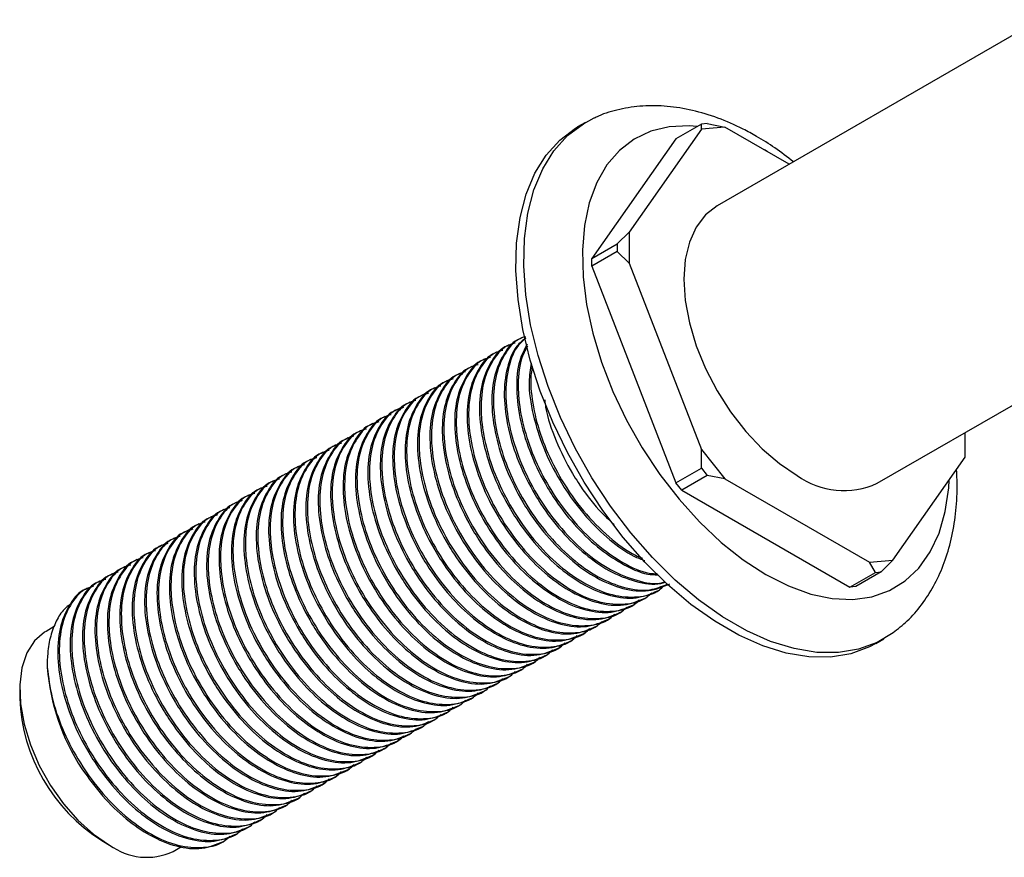
# Model space of a CAD drawing. Units: millimetres. Extents: x 3 to 2496, y 5 to 2495.
# Drawn here: x 469 to 558, y 289 to 365 of the extents above; entities that cross this region are included whole.
import ezdxf

# ---------------------------------------------------------------- set-up
doc = ezdxf.new("R2010")
doc.units = ezdxf.units.MM

msp = doc.modelspace()

# ---------------------------------------------------------------- linework, layer by layer
at = {"color": 7, "linetype": 'Continuous', "lineweight": 25}
for p, q in [((651.119, 416.893), (531.666, 347.935)), ((546.165, 322.819), (665.617, 391.778)), ((519.759, 355.495), (519.052, 355.086)), ((530.247, 354.889), (523.701, 345.574)), ((530.247, 355.338), (527.949, 354.011)), ((530.777, 355.385), (530.247, 355.338)), ((530.247, 354.889), (530.247, 355.338)), ((532.368, 355.079), (530.247, 354.889)), ((530.777, 355.385), (532.368, 355.079)), ((538.205, 351.71), (532.368, 355.079)), ((527.949, 354.011), (520.342, 343.187)), ((536.21, 352.861), (535.963, 353.004)), ((522.64, 344.514), (523.701, 345.574)), ((523.701, 345.574), (523.701, 342.746)), ((520.342, 343.187), (522.64, 344.514)), ((522.64, 344.514), (522.64, 343.807)), ((522.64, 343.807), (520.342, 342.48)), ((520.342, 342.48), (520.342, 343.187)), ((523.701, 342.746), (522.64, 343.807)), ((520.342, 342.48), (527.949, 322.873)), ((523.701, 342.746), (530.247, 325.873)), ((513.987, 335.997), (513.847, 335.916)), ((512.865, 335.349), (512.724, 335.268)), ((511.742, 334.701), (511.602, 334.62)), ((509.497, 333.405), (509.357, 333.324)), ((510.62, 334.053), (510.479, 333.972)), ((508.375, 332.757), (508.234, 332.676)), ((507.252, 332.109), (507.112, 332.028)), ((505.007, 330.813), (504.867, 330.732)), ((506.129, 331.461), (505.989, 331.38)), ((503.884, 330.165), (503.744, 330.084)), ((501.639, 328.869), (501.499, 328.788)), ((502.762, 329.517), (502.622, 329.436)), ((500.517, 328.221), (500.376, 328.14)), ((499.394, 327.573), (499.254, 327.492)), ((554.13, 325.18), (554.13, 327.417)), ((497.149, 326.277), (497.009, 326.196)), ((498.272, 326.925), (498.131, 326.844)), ((496.027, 325.629), (495.886, 325.548)), ((530.247, 324.2), (530.247, 325.873)), ((530.247, 325.873), (532.368, 323.234)), ((494.904, 324.981), (494.764, 324.9)), ((547.583, 315.865), (554.13, 325.18)), ((492.659, 323.685), (492.519, 323.604)), ((493.782, 324.333), (493.641, 324.252)), ((527.949, 322.873), (530.247, 324.2)), ((530.777, 323.54), (528.479, 322.213)), ((530.247, 324.2), (530.777, 323.54)), ((532.368, 323.234), (530.777, 323.54)), ((491.537, 323.037), (491.396, 322.956)), ((528.479, 322.213), (527.949, 322.873)), ((532.368, 323.234), (545.462, 315.675)), ((489.291, 321.741), (489.151, 321.66)), ((490.414, 322.389), (490.274, 322.308)), ((528.479, 322.213), (543.694, 313.43)), ((488.169, 321.093), (488.029, 321.012)), ((487.046, 320.445), (486.906, 320.364)), ((484.801, 319.148), (484.661, 319.067)), ((485.924, 319.797), (485.784, 319.716)), ((483.679, 318.5), (483.538, 318.419)), ((482.556, 317.852), (482.416, 317.771)), ((480.311, 316.556), (480.171, 316.475)), ((481.434, 317.204), (481.293, 317.123)), ((479.189, 315.908), (479.048, 315.827)), ((545.462, 315.675), (547.583, 315.865)), ((545.992, 314.757), (545.462, 315.675)), ((547.583, 315.865), (546.522, 314.804)), ((476.944, 314.612), (476.803, 314.531)), ((478.066, 315.26), (477.926, 315.179)), ((543.694, 313.43), (545.992, 314.757)), ((546.522, 314.804), (544.224, 313.477)), ((545.992, 314.757), (546.522, 314.804)), ((475.821, 313.964), (475.681, 313.883)), ((474.699, 313.316), (474.558, 313.235)), ((526.285, 313.075), (526.425, 313.156)), ((544.224, 313.477), (543.694, 313.43)), ((525.162, 312.427), (525.302, 312.508)), ((522.917, 311.131), (523.057, 311.212)), ((524.039, 311.779), (524.18, 311.86)), ((521.794, 310.483), (521.935, 310.564)), ((471.686, 309.845), (470.94, 309.415)), ((519.549, 309.187), (519.69, 309.268)), ((520.672, 309.835), (520.812, 309.916)), ((518.427, 308.539), (518.567, 308.62)), ((546.05, 308.32), (546.757, 308.728)), ((517.304, 307.891), (517.445, 307.972)), ((515.059, 306.595), (515.2, 306.676)), ((516.182, 307.243), (516.322, 307.324)), ((513.937, 305.947), (514.077, 306.028)), ((512.814, 305.299), (512.954, 305.38)), ((468.558, 304.149), (468.558, 303.333)), ((510.569, 304.002), (510.709, 304.084)), ((511.692, 304.651), (511.832, 304.732)), ((509.447, 303.354), (509.587, 303.435)), ((507.201, 302.058), (507.342, 302.139)), ((508.324, 302.706), (508.464, 302.787)), ((506.079, 301.41), (506.219, 301.491)), ((504.956, 300.762), (505.097, 300.843)), ((502.711, 299.466), (502.852, 299.547)), ((503.834, 300.114), (503.974, 300.195)), ((501.589, 298.818), (501.729, 298.899)), ((500.466, 298.17), (500.607, 298.251)), ((498.221, 296.874), (498.362, 296.955)), ((499.344, 297.522), (499.484, 297.603)), ((497.099, 296.226), (497.239, 296.307)), ((494.854, 294.93), (494.994, 295.011)), ((495.976, 295.578), (496.116, 295.659)), ((493.731, 294.282), (493.871, 294.363)), ((492.609, 293.634), (492.749, 293.715)), ((490.364, 292.338), (490.504, 292.419)), ((491.486, 292.986), (491.626, 293.067)), ((489.241, 291.69), (489.381, 291.771)), ((488.118, 291.042), (488.259, 291.123)), ((475.981, 290.474), (476.688, 290.066)), ((482.439, 289.495), (483.208, 289.939)), ((486.996, 290.394), (487.136, 290.475))]:
    msp.add_line(p, q, dxfattribs=at)
at = {"color": 7, "linetype": 'Continuous', "lineweight": 25, "flags": 128}
for points in [[(547.595, 309.276), (546.168, 308.416), (544.48, 307.797), (542.646, 307.495), (540.69, 307.513), (538.637, 307.853), (536.514, 308.508), (534.348, 309.472), (532.168, 310.73), (530.003, 312.267), (527.879, 314.063), (525.826, 316.094), (523.87, 318.334), (522.036, 320.754), (520.349, 323.321), (518.83, 326.003), (517.498, 328.765), (516.373, 331.571), (515.467, 334.383), (514.794, 337.166), (514.361, 339.883), (514.174, 342.499), (514.236, 344.979), (514.547, 347.292), (515.101, 349.406), (515.892, 351.295), (516.909, 352.934), (518.139, 354.302), (519.567, 355.38), (520.561, 355.906)], [(546.05, 308.32), (545.461, 308.008), (543.773, 307.389), (541.939, 307.087), (539.983, 307.105), (537.93, 307.444), (535.807, 308.1), (533.641, 309.063), (531.461, 310.322), (529.296, 311.859), (527.172, 313.655), (525.119, 315.686), (523.163, 317.926), (521.329, 320.345), (519.642, 322.913), (518.122, 325.595), (516.791, 328.357), (515.666, 331.163), (514.76, 333.975), (514.086, 336.758), (513.654, 339.475), (513.467, 342.091), (513.529, 344.571), (513.84, 346.883), (514.394, 348.998), (515.185, 350.887), (516.202, 352.526), (517.432, 353.894), (518.86, 354.972), (519.052, 355.086)], [(529.882, 355.127), (529.141, 355.186), (527.339, 355.109), (525.669, 354.708), (524.157, 353.989), (522.826, 352.963), (521.696, 351.646), (520.784, 350.058), (520.104, 348.222), (519.666, 346.167), (519.478, 343.923), (519.541, 341.526), (519.854, 339.01), (520.414, 336.414), (521.212, 333.778), (522.235, 331.142), (523.468, 328.544), (524.892, 326.026), (526.486, 323.625), (528.225, 321.377), (530.084, 319.317), (532.034, 317.475), (534.045, 315.88), (536.087, 314.555)], [(531.666, 347.935), (531.665, 347.934), (530.62, 347.125), (529.78, 346.026), (529.164, 344.665), (528.788, 343.075), (528.662, 341.296), (528.788, 339.371), (529.164, 337.348), (529.78, 335.276), (530.62, 333.206), (531.665, 331.19), (532.889, 329.277), (534.26, 327.515), (535.747, 325.946), (537.311, 324.609), (538.915, 323.537)], [(536.087, 314.555), (538.129, 313.522), (540.14, 312.795), (542.089, 312.386), (543.948, 312.3), (545.688, 312.54), (547.281, 313.101), (548.706, 313.975), (549.939, 315.148), (550.962, 316.604), (551.759, 318.319), (552.319, 320.268), (552.633, 322.422), (552.679, 323.115)], [(470.94, 309.415), (470.812, 309.337), (469.903, 308.546), (469.212, 307.462), (468.762, 306.121), (468.566, 304.566), (468.632, 302.846), (468.956, 301.018), (469.529, 299.139), (470.332, 297.271), (471.34, 295.472), (472.519, 293.802), (473.832, 292.313), (475.238, 291.054), (476.69, 290.065)]]:
    msp.add_lwpolyline(points, dxfattribs=at)
at = {"color": 7, "linetype": 'Continuous', "lineweight": 25}
for centre, radius, start, end in [((543.155, 329.39), 7.228, 234.08226, 294.60729), ((490.609, 307.716), 19.621, 184.52988, 213.21644), ((484.557, 303.997), 16.013, 182.3763, 237.6237), ((480.037, 294.556), 5.602, 233.3008, 295.38874)]:
    msp.add_arc(centre, radius, start, end, dxfattribs=at)
for points, knots in [([(535.231, 354.235), (534.829, 354.459), (533.677, 355.099), (531.744, 355.937), (529.447, 356.636), (527.172, 357.003), (524.96, 357.04), (522.874, 356.717), (521.397, 356.316), (520.677, 355.938), (520.554, 355.873)], [0, 0, 0, 0, 0.082612, 0.236342, 0.389935, 0.541517, 0.689474, 0.832797, 0.971572, 1, 1, 1, 1]), ([(538.585, 351.929), (538.029, 352.362), (536.932, 353.216), (535.793, 353.898), (535.231, 354.235)], [0, 0, 0, 0, 0.506657, 1, 1, 1, 1]), ([(514.337, 336.096), (514.208, 336.062), (513.463, 335.861), (512.504, 334.734), (511.592, 332.781), (511.396, 330.861), (511.483, 328.837), (511.82, 326.777), (512.775, 323.929), (514.224, 321.054), (516.162, 318.309), (518.469, 315.962), (520.908, 314.244), (523.334, 313.264), (525.515, 313.009), (526.659, 313.481), (527.163, 313.689)], [0, 0, 0, 0, 0.01707, 0.099002, 0.180934, 0.265759, 0.284629, 0.362964, 0.4385, 0.514592, 0.599417, 0.684241, 0.766173, 0.848105, 0.93293, 1, 1, 1, 1]), ([(514.358, 335.996), (514.074, 335.763), (513.301, 335.128), (512.595, 333.314), (512.302, 330.761), (512.681, 327.8), (513.651, 324.721), (514.791, 322.429), (516.106, 320.325), (517.568, 318.406), (519.684, 316.357), (521.969, 314.774), (524.304, 313.86), (526.063, 313.558), (526.847, 313.837), (526.979, 313.883)], [0, 0, 0, 0, 0.052909, 0.14408, 0.23847, 0.33286, 0.424031, 0.515203, 0.541582, 0.627478, 0.712859, 0.795356, 0.886527, 0.980917, 1, 1, 1, 1]), ([(514.367, 335.953), (514.131, 335.756), (513.408, 335.154), (512.738, 333.391), (512.518, 331.511), (512.606, 329.484), (512.942, 327.426), (513.898, 324.577), (515.346, 321.703), (517.285, 318.956), (519.591, 316.612), (522.035, 314.883), (524.442, 313.948), (526.142, 313.634), (526.875, 313.885), (526.952, 313.911)], [0, 0, 0, 0, 0.045029, 0.13774, 0.233724, 0.255076, 0.343717, 0.42919, 0.515293, 0.611276, 0.70726, 0.79997, 0.892681, 0.988664, 1, 1, 1, 1]), ([(512.728, 335.261), (512.717, 335.258), (512.098, 335.071), (511.25, 333.989), (510.327, 332.055), (510.063, 329.455), (510.434, 326.506), (511.406, 323.424), (512.546, 321.133), (513.861, 319.029), (515.323, 317.11), (517.44, 315.059), (519.72, 313.485), (522.074, 312.53), (524.396, 312.282), (525.656, 312.817), (526.281, 313.082)], [0, 0, 0, 0, 0.00147, 0.083343, 0.165216, 0.249979, 0.334743, 0.416616, 0.498489, 0.522178, 0.599313, 0.675987, 0.75007, 0.831943, 0.916706, 1, 1, 1, 1]), ([(513.401, 335.505), (513.208, 335.456), (512.394, 335.248), (511.378, 334.093), (510.471, 332.131), (510.274, 330.213), (510.36, 328.189), (510.697, 326.129), (511.653, 323.281), (513.101, 320.406), (515.039, 317.661), (517.348, 315.312), (519.782, 313.602), (522.226, 312.592), (524.504, 312.434), (526.11, 312.795), (526.739, 313.425), (526.875, 313.561)], [0, 0, 0, 0, 0.024283, 0.102357, 0.18043, 0.26126, 0.279242, 0.353888, 0.425867, 0.498375, 0.579205, 0.660035, 0.738108, 0.816181, 0.897011, 0.977841, 1, 1, 1, 1]), ([(513.85, 335.909), (513.839, 335.906), (513.221, 335.719), (512.372, 334.637), (511.45, 332.703), (511.185, 330.103), (511.557, 327.154), (512.529, 324.072), (513.668, 321.781), (514.984, 319.677), (516.446, 317.758), (518.562, 315.707), (520.843, 314.133), (523.196, 313.178), (525.518, 312.93), (526.779, 313.465), (527.404, 313.73)], [0, 0, 0, 0, 0.00147, 0.083343, 0.165216, 0.249979, 0.334743, 0.416616, 0.498489, 0.522178, 0.599313, 0.675987, 0.75007, 0.831943, 0.916706, 1, 1, 1, 1]), ([(514.477, 335.431), (514.228, 334.953), (513.644, 333.832), (513.44, 331.391), (513.799, 328.452), (514.775, 325.368), (515.913, 323.077), (517.229, 320.973), (518.69, 319.057), (520.81, 316.995), (523.079, 315.46), (524.965, 314.584), (525.997, 314.539), (526.293, 314.527)], [0, 0, 0, 0, 0.082621, 0.193741, 0.304861, 0.412192, 0.519523, 0.550578, 0.651698, 0.752213, 0.849332, 0.956663, 1, 1, 1, 1]), ([(514.511, 335.269), (514.304, 334.867), (513.764, 333.819), (513.644, 332.155), (513.727, 330.135), (514.066, 328.073), (515.02, 325.225), (516.469, 322.35), (518.406, 319.608), (520.717, 317.247), (523.141, 315.579), (525.05, 314.681), (526.032, 314.633), (526.277, 314.621)], [0, 0, 0, 0, 0.070861, 0.1843434, 0.2095891, 0.3143897, 0.415446, 0.5172454, 0.6307279, 0.7442103, 0.8538229, 0.9634356, 1, 1, 1, 1]), ([(511.156, 334.209), (510.963, 334.16), (510.149, 333.952), (509.133, 332.797), (508.226, 330.835), (508.029, 328.917), (508.115, 326.893), (508.452, 324.833), (509.408, 321.985), (510.856, 319.11), (512.794, 316.365), (515.103, 314.016), (517.537, 312.306), (519.981, 311.296), (522.259, 311.138), (523.865, 311.499), (524.494, 312.129), (524.63, 312.265)], [0, 0, 0, 0, 0.024283, 0.102357, 0.18043, 0.26126, 0.279242, 0.353888, 0.425867, 0.498375, 0.579205, 0.660035, 0.738108, 0.816181, 0.897011, 0.977841, 1, 1, 1, 1]), ([(511.605, 334.613), (511.594, 334.61), (510.976, 334.423), (510.127, 333.341), (509.205, 331.407), (508.94, 328.807), (509.312, 325.858), (510.284, 322.776), (511.423, 320.485), (512.739, 318.381), (514.201, 316.462), (516.317, 314.411), (518.598, 312.837), (520.951, 311.882), (523.273, 311.634), (524.534, 312.169), (525.159, 312.434)], [0, 0, 0, 0, 0.00147, 0.083343, 0.165216, 0.249979, 0.334743, 0.416616, 0.498489, 0.522178, 0.599313, 0.675987, 0.75007, 0.831943, 0.916706, 1, 1, 1, 1]), ([(512.279, 334.857), (512.086, 334.808), (511.272, 334.6), (510.256, 333.445), (509.348, 331.483), (509.151, 329.565), (509.238, 327.541), (509.575, 325.481), (510.53, 322.633), (511.979, 319.758), (513.916, 317.013), (516.225, 314.664), (518.659, 312.954), (521.103, 311.944), (523.382, 311.786), (524.987, 312.147), (525.617, 312.777), (525.752, 312.913)], [0, 0, 0, 0, 0.024283, 0.102357, 0.18043, 0.26126, 0.279242, 0.353888, 0.425867, 0.498375, 0.579205, 0.660035, 0.738108, 0.816181, 0.897011, 0.977841, 1, 1, 1, 1]), ([(509.36, 333.317), (509.349, 333.314), (508.731, 333.127), (507.882, 332.045), (506.96, 330.111), (506.695, 327.511), (507.067, 324.562), (508.039, 321.48), (509.178, 319.189), (510.494, 317.085), (511.955, 315.166), (514.072, 313.115), (516.353, 311.541), (518.706, 310.586), (521.028, 310.338), (522.289, 310.873), (522.914, 311.138)], [0, 0, 0, 0, 0.00147, 0.083343, 0.165216, 0.249979, 0.334743, 0.416616, 0.498489, 0.522178, 0.599313, 0.675987, 0.75007, 0.831943, 0.916706, 1, 1, 1, 1]), ([(510.034, 333.561), (509.841, 333.512), (509.027, 333.304), (508.01, 332.149), (507.103, 330.187), (506.906, 328.269), (506.993, 326.245), (507.33, 324.185), (508.285, 321.337), (509.734, 318.462), (511.671, 315.717), (513.98, 313.368), (516.414, 311.658), (518.858, 310.648), (521.137, 310.49), (522.742, 310.851), (523.372, 311.481), (523.507, 311.617)], [0, 0, 0, 0, 0.024283, 0.102357, 0.18043, 0.26126, 0.279242, 0.353888, 0.425867, 0.498375, 0.579205, 0.660035, 0.738108, 0.816181, 0.897011, 0.977841, 1, 1, 1, 1]), ([(510.483, 333.965), (510.472, 333.962), (509.853, 333.775), (509.005, 332.693), (508.082, 330.759), (507.818, 328.159), (508.189, 325.21), (509.161, 322.128), (510.301, 319.837), (511.616, 317.733), (513.078, 315.814), (515.195, 313.763), (517.475, 312.189), (519.829, 311.234), (522.151, 310.986), (523.411, 311.521), (524.036, 311.786)], [0, 0, 0, 0, 0.00147, 0.083343, 0.165216, 0.249979, 0.334743, 0.416616, 0.498489, 0.522178, 0.599313, 0.675987, 0.75007, 0.831943, 0.916706, 1, 1, 1, 1]), ([(514.842, 333.694), (514.757, 333.141), (514.543, 331.753), (514.94, 329.086), (515.892, 326.02), (517.036, 323.725), (518.351, 321.622), (519.814, 319.695), (521.928, 317.676), (523.753, 316.329), (524.806, 315.94), (525.141, 315.816)], [0, 0, 0, 0, 0.094922, 0.238395, 0.376975, 0.515554, 0.555651, 0.686212, 0.815992, 0.941385, 1, 1, 1, 1]), ([(514.944, 333.411), (514.873, 332.978), (514.772, 332.361), (514.86, 330.774), (515.184, 328.724), (516.144, 325.872), (517.591, 323.001), (519.53, 320.243), (521.834, 317.941), (523.698, 316.511), (524.709, 316.125), (524.926, 316.043)], [0, 0, 0, 0, 0.077845, 0.111127, 0.249291, 0.382519, 0.516726, 0.666336, 0.815946, 0.960454, 1, 1, 1, 1]), ([(508.238, 332.669), (508.227, 332.666), (507.608, 332.479), (506.76, 331.397), (505.837, 329.463), (505.573, 326.863), (505.944, 323.914), (506.916, 320.832), (508.056, 318.541), (509.371, 316.437), (510.833, 314.518), (512.95, 312.467), (515.23, 310.893), (517.584, 309.938), (519.906, 309.69), (521.166, 310.225), (521.791, 310.49)], [0, 0, 0, 0, 0.00147, 0.083343, 0.165216, 0.249979, 0.334743, 0.416616, 0.498489, 0.522178, 0.599313, 0.675987, 0.75007, 0.831943, 0.916706, 1, 1, 1, 1]), ([(508.911, 332.913), (508.718, 332.864), (507.904, 332.656), (506.888, 331.501), (505.98, 329.539), (505.784, 327.621), (505.87, 325.597), (506.207, 323.537), (507.162, 320.689), (508.611, 317.814), (510.549, 315.069), (512.857, 312.72), (515.292, 311.01), (517.736, 310), (520.014, 309.842), (521.62, 310.203), (522.249, 310.833), (522.384, 310.969)], [0, 0, 0, 0, 0.024283, 0.102357, 0.18043, 0.26126, 0.279242, 0.353888, 0.425867, 0.498375, 0.579205, 0.660035, 0.738108, 0.816181, 0.897011, 0.977841, 1, 1, 1, 1]), ([(506.666, 331.617), (506.473, 331.568), (505.659, 331.36), (504.643, 330.205), (503.735, 328.243), (503.539, 326.325), (503.625, 324.301), (503.962, 322.241), (504.917, 319.393), (506.366, 316.518), (508.304, 313.773), (510.612, 311.424), (513.047, 309.714), (515.491, 308.704), (517.769, 308.546), (519.375, 308.907), (520.004, 309.537), (520.139, 309.673)], [0, 0, 0, 0, 0.024283, 0.102357, 0.18043, 0.26126, 0.279242, 0.353888, 0.425867, 0.498375, 0.579205, 0.660035, 0.738108, 0.816181, 0.897011, 0.977841, 1, 1, 1, 1]), ([(507.115, 332.021), (507.104, 332.018), (506.486, 331.831), (505.637, 330.749), (504.715, 328.815), (504.45, 326.215), (504.822, 323.266), (505.794, 320.184), (506.933, 317.893), (508.248, 315.789), (509.71, 313.87), (511.827, 311.819), (514.108, 310.245), (516.461, 309.29), (518.783, 309.042), (520.044, 309.577), (520.668, 309.842)], [0, 0, 0, 0, 0.00147, 0.083343, 0.165216, 0.249979, 0.334743, 0.416616, 0.498489, 0.522178, 0.599313, 0.675987, 0.75007, 0.831943, 0.916706, 1, 1, 1, 1]), ([(507.789, 332.265), (507.596, 332.216), (506.782, 332.008), (505.765, 330.853), (504.858, 328.891), (504.661, 326.973), (504.748, 324.949), (505.085, 322.889), (506.04, 320.041), (507.489, 317.166), (509.426, 314.421), (511.735, 312.072), (514.169, 310.362), (516.613, 309.352), (518.892, 309.194), (520.497, 309.555), (521.127, 310.185), (521.262, 310.321)], [0, 0, 0, 0, 0.024283, 0.102357, 0.18043, 0.26126, 0.279242, 0.353888, 0.425867, 0.498375, 0.579205, 0.660035, 0.738108, 0.816181, 0.897011, 0.977841, 1, 1, 1, 1]), ([(504.87, 330.725), (504.859, 330.722), (504.24, 330.535), (503.392, 329.453), (502.47, 327.519), (502.205, 324.919), (502.577, 321.97), (503.549, 318.888), (504.688, 316.597), (506.003, 314.493), (507.465, 312.574), (509.582, 310.523), (511.863, 308.949), (514.216, 307.994), (516.538, 307.746), (517.799, 308.281), (518.423, 308.546)], [0, 0, 0, 0, 0.00147, 0.083343, 0.165216, 0.249979, 0.334743, 0.416616, 0.498489, 0.522178, 0.599313, 0.675987, 0.75007, 0.831943, 0.916706, 1, 1, 1, 1]), ([(505.544, 330.969), (505.351, 330.92), (504.536, 330.712), (503.52, 329.557), (502.613, 327.595), (502.416, 325.677), (502.503, 323.653), (502.84, 321.593), (503.795, 318.745), (505.244, 315.87), (507.181, 313.125), (509.49, 310.776), (511.924, 309.066), (514.368, 308.056), (516.647, 307.898), (518.252, 308.259), (518.881, 308.889), (519.017, 309.025)], [0, 0, 0, 0, 0.024283, 0.102357, 0.18043, 0.26126, 0.279242, 0.353888, 0.425867, 0.498375, 0.579205, 0.660035, 0.738108, 0.816181, 0.897011, 0.977841, 1, 1, 1, 1]), ([(505.993, 331.373), (505.982, 331.37), (505.363, 331.183), (504.515, 330.101), (503.592, 328.167), (503.328, 325.567), (503.699, 322.618), (504.671, 319.536), (505.811, 317.245), (507.126, 315.141), (508.588, 313.222), (510.705, 311.171), (512.985, 309.597), (515.339, 308.642), (517.66, 308.394), (518.921, 308.929), (519.546, 309.194)], [0, 0, 0, 0, 0.00147, 0.083343, 0.165216, 0.249979, 0.334743, 0.416616, 0.498489, 0.522178, 0.599313, 0.675987, 0.75007, 0.831943, 0.916706, 1, 1, 1, 1]), ([(503.747, 330.077), (503.737, 330.074), (503.118, 329.887), (502.27, 328.805), (501.347, 326.871), (501.083, 324.271), (501.454, 321.322), (502.426, 318.24), (503.566, 315.949), (504.881, 313.845), (506.343, 311.926), (508.46, 309.875), (510.74, 308.301), (513.094, 307.346), (515.415, 307.098), (516.676, 307.633), (517.301, 307.898)], [0, 0, 0, 0, 0.00147, 0.083343, 0.165216, 0.249979, 0.334743, 0.416616, 0.498489, 0.522178, 0.599313, 0.675987, 0.75007, 0.831943, 0.916706, 1, 1, 1, 1]), ([(504.421, 330.321), (504.228, 330.272), (503.414, 330.064), (502.398, 328.909), (501.49, 326.947), (501.293, 325.029), (501.38, 323.005), (501.717, 320.945), (502.672, 318.097), (504.121, 315.222), (506.059, 312.477), (508.367, 310.128), (510.802, 308.418), (513.246, 307.408), (515.524, 307.25), (517.129, 307.611), (517.759, 308.241), (517.894, 308.377)], [0, 0, 0, 0, 0.024283, 0.102357, 0.18043, 0.26126, 0.279242, 0.353888, 0.425867, 0.498375, 0.579205, 0.660035, 0.738108, 0.816181, 0.897011, 0.977841, 1, 1, 1, 1]), ([(516.07, 330.366), (516.095, 330.14), (516.222, 328.969), (517.052, 326.653), (518.156, 324.372), (519.476, 322.272), (520.703, 320.599), (521.894, 319.505), (522.363, 319.075)], [0, 0, 0, 0, 0.058585, 0.30354, 0.548494, 0.619369, 0.85015, 1, 1, 1, 1]), ([(502.176, 329.025), (501.983, 328.976), (501.169, 328.768), (500.153, 327.613), (499.245, 325.651), (499.048, 323.733), (499.135, 321.709), (499.472, 319.649), (500.427, 316.8), (501.876, 313.926), (503.814, 311.181), (506.122, 308.832), (508.557, 307.122), (511, 306.112), (513.279, 305.954), (514.884, 306.315), (515.514, 306.945), (515.649, 307.081)], [0, 0, 0, 0, 0.024283, 0.102357, 0.18043, 0.26126, 0.279242, 0.353888, 0.425867, 0.498375, 0.579205, 0.660035, 0.738108, 0.816181, 0.897011, 0.977841, 1, 1, 1, 1]), ([(502.625, 329.429), (502.614, 329.426), (501.995, 329.239), (501.147, 328.157), (500.224, 326.223), (499.96, 323.623), (500.331, 320.674), (501.304, 317.592), (502.443, 315.301), (503.758, 313.197), (505.22, 311.278), (507.337, 309.227), (509.618, 307.653), (511.971, 306.698), (514.293, 306.45), (515.554, 306.985), (516.178, 307.25)], [0, 0, 0, 0, 0.0014698, 0.0833429, 0.1652159, 0.2499794, 0.3347429, 0.4166159, 0.4984889, 0.5221778, 0.5993134, 0.6759873, 0.7500699, 0.8319429, 0.9167064, 1, 1, 1, 1]), ([(503.299, 329.673), (503.105, 329.624), (502.291, 329.416), (501.275, 328.261), (500.368, 326.299), (500.171, 324.381), (500.258, 322.357), (500.595, 320.297), (501.55, 317.449), (502.999, 314.574), (504.936, 311.829), (507.245, 309.48), (509.679, 307.77), (512.123, 306.76), (514.402, 306.602), (516.007, 306.963), (516.636, 307.593), (516.772, 307.729)], [0, 0, 0, 0, 0.024283, 0.102357, 0.18043, 0.26126, 0.279242, 0.353888, 0.425867, 0.498375, 0.579205, 0.660035, 0.738108, 0.816181, 0.897011, 0.977841, 1, 1, 1, 1]), ([(500.38, 328.133), (500.369, 328.129), (499.75, 327.943), (498.902, 326.861), (497.979, 324.927), (497.715, 322.327), (498.086, 319.378), (499.059, 316.296), (500.198, 314.005), (501.513, 311.901), (502.975, 309.982), (505.092, 307.931), (507.373, 306.357), (509.726, 305.402), (512.048, 305.154), (513.308, 305.689), (513.933, 305.954)], [0, 0, 0, 0, 0.00147, 0.083343, 0.165216, 0.249979, 0.334743, 0.416616, 0.498489, 0.522178, 0.599313, 0.675987, 0.75007, 0.831943, 0.916706, 1, 1, 1, 1]), ([(501.054, 328.377), (500.86, 328.328), (500.046, 328.12), (499.03, 326.965), (498.123, 325.003), (497.926, 323.085), (498.013, 321.061), (498.35, 319.001), (499.305, 316.152), (500.753, 313.278), (502.691, 310.533), (505, 308.184), (507.434, 306.474), (509.878, 305.464), (512.156, 305.306), (513.762, 305.667), (514.391, 306.297), (514.527, 306.433)], [0, 0, 0, 0, 0.024283, 0.102357, 0.18043, 0.26126, 0.279242, 0.353888, 0.425867, 0.498375, 0.579205, 0.660035, 0.738108, 0.816181, 0.897011, 0.977841, 1, 1, 1, 1]), ([(501.502, 328.781), (501.491, 328.777), (500.873, 328.591), (500.025, 327.509), (499.102, 325.575), (498.838, 322.975), (499.209, 320.026), (500.181, 316.944), (501.321, 314.653), (502.636, 312.549), (504.098, 310.63), (506.214, 308.579), (508.495, 307.005), (510.849, 306.05), (513.17, 305.802), (514.431, 306.337), (515.056, 306.602)], [0, 0, 0, 0, 0.00147, 0.083343, 0.165216, 0.249979, 0.334743, 0.416616, 0.498489, 0.522178, 0.599313, 0.675987, 0.75007, 0.831943, 0.916706, 1, 1, 1, 1]), ([(498.809, 327.081), (498.615, 327.032), (497.801, 326.824), (496.785, 325.669), (495.878, 323.707), (495.681, 321.789), (495.768, 319.765), (496.105, 317.705), (497.06, 314.856), (498.508, 311.982), (500.446, 309.237), (502.755, 306.888), (505.189, 305.178), (507.633, 304.168), (509.911, 304.01), (511.517, 304.371), (512.146, 305.001), (512.282, 305.137)], [0, 0, 0, 0, 0.024283, 0.102357, 0.18043, 0.26126, 0.279242, 0.353888, 0.425867, 0.498375, 0.579205, 0.660035, 0.738108, 0.816181, 0.897011, 0.977841, 1, 1, 1, 1]), ([(499.257, 327.485), (499.246, 327.481), (498.628, 327.295), (497.78, 326.213), (496.857, 324.279), (496.593, 321.679), (496.964, 318.73), (497.936, 315.648), (499.076, 313.357), (500.391, 311.253), (501.853, 309.334), (503.969, 307.283), (506.25, 305.709), (508.604, 304.754), (510.925, 304.506), (512.186, 305.041), (512.811, 305.306)], [0, 0, 0, 0, 0.00147, 0.083343, 0.165216, 0.249979, 0.334743, 0.416616, 0.498489, 0.522178, 0.599313, 0.675987, 0.75007, 0.831943, 0.916706, 1, 1, 1, 1]), ([(499.931, 327.729), (499.738, 327.68), (498.924, 327.472), (497.908, 326.317), (497, 324.355), (496.803, 322.437), (496.89, 320.413), (497.227, 318.353), (498.182, 315.504), (499.631, 312.63), (501.569, 309.885), (503.877, 307.536), (506.311, 305.826), (508.755, 304.816), (511.034, 304.658), (512.639, 305.019), (513.269, 305.649), (513.404, 305.785)], [0, 0, 0, 0, 0.024283, 0.102357, 0.18043, 0.26126, 0.279242, 0.353888, 0.425867, 0.498375, 0.579205, 0.660035, 0.738108, 0.816181, 0.897011, 0.977841, 1, 1, 1, 1]), ([(497.012, 326.189), (497.001, 326.185), (496.383, 325.998), (495.534, 324.917), (494.612, 322.983), (494.348, 320.383), (494.719, 317.434), (495.691, 314.352), (496.83, 312.061), (498.146, 309.957), (499.608, 308.038), (501.724, 305.987), (504.005, 304.413), (506.358, 303.458), (508.68, 303.21), (509.941, 303.745), (510.566, 304.01)], [0, 0, 0, 0, 0.00147, 0.083343, 0.165216, 0.249979, 0.334743, 0.416616, 0.498489, 0.522178, 0.599313, 0.675987, 0.75007, 0.831943, 0.916706, 1, 1, 1, 1]), ([(497.686, 326.433), (497.493, 326.384), (496.679, 326.176), (495.663, 325.021), (494.755, 323.059), (494.558, 321.141), (494.645, 319.117), (494.982, 317.057), (495.937, 314.208), (497.386, 311.334), (499.323, 308.589), (501.632, 306.24), (504.066, 304.53), (506.51, 303.52), (508.789, 303.362), (510.394, 303.723), (511.024, 304.353), (511.159, 304.489)], [0, 0, 0, 0, 0.024283, 0.102357, 0.18043, 0.26126, 0.279242, 0.353888, 0.425867, 0.498375, 0.579205, 0.660035, 0.738108, 0.816181, 0.897011, 0.977841, 1, 1, 1, 1]), ([(498.135, 326.837), (498.124, 326.833), (497.505, 326.647), (496.657, 325.565), (495.734, 323.631), (495.47, 321.031), (495.841, 318.082), (496.814, 315), (497.953, 312.709), (499.268, 310.605), (500.73, 308.686), (502.847, 306.635), (505.128, 305.061), (507.481, 304.106), (509.803, 303.858), (511.063, 304.393), (511.688, 304.658)], [0, 0, 0, 0, 0.00147, 0.083343, 0.165216, 0.249979, 0.334743, 0.416616, 0.498489, 0.522178, 0.599313, 0.675987, 0.75007, 0.831943, 0.916706, 1, 1, 1, 1]), ([(495.89, 325.541), (495.879, 325.537), (495.26, 325.35), (494.412, 324.269), (493.489, 322.335), (493.225, 319.735), (493.596, 316.786), (494.569, 313.704), (495.708, 311.413), (497.023, 309.309), (498.485, 307.39), (500.602, 305.339), (502.882, 303.765), (505.236, 302.81), (507.558, 302.562), (508.818, 303.097), (509.443, 303.362)], [0, 0, 0, 0, 0.00147, 0.083343, 0.165216, 0.249979, 0.334743, 0.416616, 0.498489, 0.522178, 0.599313, 0.675987, 0.75007, 0.831943, 0.916706, 1, 1, 1, 1]), ([(496.563, 325.785), (496.37, 325.736), (495.556, 325.527), (494.54, 324.373), (493.633, 322.411), (493.436, 320.493), (493.522, 318.469), (493.86, 316.409), (494.815, 313.56), (496.263, 310.686), (498.201, 307.941), (500.51, 305.592), (502.944, 303.882), (505.388, 302.872), (507.666, 302.714), (509.272, 303.075), (509.901, 303.705), (510.037, 303.841)], [0, 0, 0, 0, 0.024283, 0.102357, 0.18043, 0.26126, 0.279242, 0.353888, 0.425867, 0.498375, 0.579205, 0.660035, 0.738108, 0.816181, 0.897011, 0.977841, 1, 1, 1, 1]), ([(494.318, 324.489), (494.125, 324.44), (493.311, 324.231), (492.295, 323.077), (491.388, 321.115), (491.191, 319.197), (491.277, 317.173), (491.614, 315.113), (492.57, 312.264), (494.018, 309.39), (495.956, 306.645), (498.265, 304.296), (500.699, 302.586), (503.143, 301.576), (505.421, 301.418), (507.027, 301.779), (507.656, 302.409), (507.792, 302.544)], [0, 0, 0, 0, 0.024283, 0.102357, 0.18043, 0.26126, 0.279242, 0.353888, 0.425867, 0.498375, 0.579205, 0.660035, 0.738108, 0.816181, 0.897011, 0.977841, 1, 1, 1, 1]), ([(494.767, 324.893), (494.756, 324.889), (494.138, 324.702), (493.289, 323.621), (492.367, 321.687), (492.102, 319.087), (492.474, 316.138), (493.446, 313.056), (494.585, 310.765), (495.901, 308.661), (497.363, 306.742), (499.479, 304.691), (501.76, 303.117), (504.113, 302.162), (506.435, 301.914), (507.696, 302.449), (508.321, 302.714)], [0, 0, 0, 0, 0.00147, 0.083343, 0.165216, 0.249979, 0.334743, 0.416616, 0.498489, 0.522178, 0.599313, 0.675987, 0.75007, 0.831943, 0.916706, 1, 1, 1, 1]), ([(495.441, 325.137), (495.248, 325.088), (494.434, 324.879), (493.418, 323.725), (492.51, 321.763), (492.313, 319.845), (492.4, 317.821), (492.737, 315.761), (493.692, 312.912), (495.141, 310.038), (497.078, 307.293), (499.387, 304.944), (501.821, 303.234), (504.265, 302.224), (506.544, 302.066), (508.149, 302.427), (508.779, 303.057), (508.914, 303.192)], [0, 0, 0, 0, 0.024283, 0.102357, 0.18043, 0.26126, 0.279242, 0.353888, 0.425867, 0.498375, 0.579205, 0.660035, 0.738108, 0.816181, 0.897011, 0.977841, 1, 1, 1, 1]), ([(492.522, 323.597), (492.511, 323.593), (491.893, 323.406), (491.044, 322.325), (490.122, 320.391), (489.857, 317.79), (490.229, 314.842), (491.201, 311.76), (492.34, 309.469), (493.656, 307.365), (495.118, 305.446), (497.234, 303.395), (499.515, 301.821), (501.868, 300.866), (504.19, 300.618), (505.451, 301.153), (506.076, 301.417)], [0, 0, 0, 0, 0.00147, 0.083343, 0.165216, 0.249979, 0.334743, 0.416616, 0.498489, 0.522178, 0.599313, 0.675987, 0.75007, 0.831943, 0.916706, 1, 1, 1, 1]), ([(493.196, 323.841), (493.003, 323.791), (492.189, 323.583), (491.173, 322.429), (490.265, 320.467), (490.068, 318.549), (490.155, 316.525), (490.492, 314.465), (491.447, 311.616), (492.896, 308.742), (494.833, 305.997), (497.142, 303.648), (499.576, 301.938), (502.02, 300.928), (504.299, 300.77), (505.904, 301.131), (506.534, 301.761), (506.669, 301.896)], [0, 0, 0, 0, 0.024283, 0.102357, 0.18043, 0.26126, 0.279242, 0.353888, 0.425867, 0.498375, 0.579205, 0.660035, 0.738108, 0.816181, 0.897011, 0.977841, 1, 1, 1, 1]), ([(493.645, 324.245), (493.634, 324.241), (493.015, 324.054), (492.167, 322.973), (491.244, 321.039), (490.98, 318.439), (491.351, 315.49), (492.323, 312.408), (493.463, 310.117), (494.778, 308.013), (496.24, 306.094), (498.357, 304.043), (500.637, 302.469), (502.991, 301.514), (505.313, 301.266), (506.573, 301.801), (507.198, 302.065)], [0, 0, 0, 0, 0.00147, 0.083343, 0.165216, 0.249979, 0.334743, 0.416616, 0.498489, 0.522178, 0.599313, 0.675987, 0.75007, 0.831943, 0.916706, 1, 1, 1, 1]), ([(547.594, 309.3), (548.032, 309.639), (548.983, 310.378), (550.21, 311.804), (551.308, 313.491), (552.185, 315.39), (552.842, 317.483), (553.256, 319.762), (553.44, 321.966), (553.375, 323.44), (553.347, 324.066)], [0, 0, 0, 0, 0.106541, 0.231383, 0.357921, 0.487451, 0.620675, 0.757518, 0.89718, 1, 1, 1, 1]), ([(491.4, 322.949), (491.389, 322.945), (490.77, 322.758), (489.922, 321.677), (488.999, 319.743), (488.735, 317.142), (489.106, 314.194), (490.078, 311.112), (491.218, 308.821), (492.533, 306.717), (493.995, 304.798), (496.112, 302.747), (498.392, 301.173), (500.746, 300.218), (503.068, 299.97), (504.328, 300.505), (504.953, 300.769)], [0, 0, 0, 0, 0.00147, 0.083343, 0.165216, 0.249979, 0.334743, 0.416616, 0.498489, 0.522178, 0.599313, 0.675987, 0.75007, 0.831943, 0.916706, 1, 1, 1, 1]), ([(492.073, 323.193), (491.88, 323.143), (491.066, 322.935), (490.05, 321.781), (489.142, 319.819), (488.946, 317.901), (489.032, 315.877), (489.369, 313.817), (490.324, 310.968), (491.773, 308.094), (493.711, 305.349), (496.019, 303), (498.454, 301.29), (500.898, 300.28), (503.176, 300.122), (504.782, 300.483), (505.411, 301.113), (505.547, 301.248)], [0, 0, 0, 0, 0.024283, 0.102357, 0.18043, 0.26126, 0.279242, 0.353888, 0.425867, 0.498375, 0.579205, 0.660035, 0.738108, 0.816181, 0.897011, 0.977841, 1, 1, 1, 1]), ([(489.828, 321.897), (489.635, 321.847), (488.821, 321.639), (487.805, 320.485), (486.897, 318.523), (486.701, 316.605), (486.787, 314.581), (487.124, 312.521), (488.079, 309.672), (489.528, 306.798), (491.466, 304.053), (493.774, 301.704), (496.209, 299.994), (498.653, 298.984), (500.931, 298.826), (502.537, 299.187), (503.166, 299.817), (503.301, 299.952)], [0, 0, 0, 0, 0.024283, 0.102357, 0.18043, 0.26126, 0.279242, 0.353888, 0.425867, 0.498375, 0.579205, 0.660035, 0.738108, 0.816181, 0.897011, 0.977841, 1, 1, 1, 1]), ([(490.277, 322.301), (490.266, 322.297), (489.648, 322.11), (488.799, 321.029), (487.877, 319.095), (487.612, 316.494), (487.984, 313.546), (488.956, 310.464), (490.095, 308.173), (491.41, 306.069), (492.872, 304.15), (494.989, 302.099), (497.27, 300.525), (499.623, 299.57), (501.945, 299.322), (503.206, 299.856), (503.83, 300.121)], [0, 0, 0, 0, 0.00147, 0.083343, 0.165216, 0.249979, 0.334743, 0.416616, 0.498489, 0.522178, 0.599313, 0.675987, 0.75007, 0.831943, 0.916706, 1, 1, 1, 1]), ([(490.951, 322.545), (490.758, 322.495), (489.944, 322.287), (488.927, 321.133), (488.02, 319.171), (487.823, 317.253), (487.91, 315.229), (488.247, 313.169), (489.202, 310.32), (490.651, 307.446), (492.588, 304.701), (494.897, 302.352), (497.331, 300.642), (499.775, 299.632), (502.054, 299.474), (503.659, 299.835), (504.289, 300.465), (504.424, 300.6)], [0, 0, 0, 0, 0.024283, 0.102357, 0.18043, 0.26126, 0.279242, 0.353888, 0.425867, 0.498375, 0.579205, 0.660035, 0.738108, 0.816181, 0.897011, 0.977841, 1, 1, 1, 1]), ([(488.032, 321.005), (488.021, 321.001), (487.402, 320.814), (486.554, 319.733), (485.632, 317.799), (485.367, 315.198), (485.739, 312.25), (486.711, 309.168), (487.85, 306.877), (489.165, 304.773), (490.627, 302.854), (492.744, 300.802), (495.025, 299.229), (497.378, 298.273), (499.7, 298.026), (500.961, 298.56), (501.585, 298.825)], [0, 0, 0, 0, 0.00147, 0.083343, 0.165216, 0.249979, 0.334743, 0.416616, 0.498489, 0.522178, 0.599313, 0.675987, 0.75007, 0.831943, 0.916706, 1, 1, 1, 1]), ([(488.706, 321.249), (488.513, 321.199), (487.698, 320.991), (486.682, 319.837), (485.775, 317.875), (485.578, 315.957), (485.665, 313.933), (486.002, 311.873), (486.957, 309.024), (488.406, 306.15), (490.343, 303.405), (492.652, 301.055), (495.086, 299.346), (497.53, 298.336), (499.809, 298.178), (501.414, 298.539), (502.043, 299.169), (502.179, 299.304)], [0, 0, 0, 0, 0.024283, 0.102357, 0.18043, 0.26126, 0.279242, 0.353888, 0.425867, 0.498375, 0.579205, 0.660035, 0.738108, 0.816181, 0.897011, 0.977841, 1, 1, 1, 1]), ([(489.155, 321.653), (489.144, 321.649), (488.525, 321.462), (487.677, 320.381), (486.754, 318.447), (486.49, 315.846), (486.861, 312.898), (487.833, 309.816), (488.973, 307.525), (490.288, 305.421), (491.75, 303.502), (493.867, 301.451), (496.147, 299.877), (498.501, 298.921), (500.822, 298.674), (502.083, 299.208), (502.708, 299.473)], [0, 0, 0, 0, 0.00147, 0.083343, 0.165216, 0.249979, 0.334743, 0.416616, 0.498489, 0.522178, 0.599313, 0.675987, 0.75007, 0.831943, 0.916706, 1, 1, 1, 1]), ([(486.461, 319.953), (486.268, 319.903), (485.453, 319.695), (484.437, 318.54), (483.53, 316.579), (483.333, 314.661), (483.42, 312.637), (483.757, 310.577), (484.712, 307.728), (486.161, 304.854), (488.098, 302.109), (490.407, 299.759), (492.841, 298.05), (495.285, 297.04), (497.564, 296.882), (499.169, 297.242), (499.798, 297.873), (499.934, 298.008)], [0, 0, 0, 0, 0.0242835, 0.1023569, 0.1804303, 0.2612601, 0.2792418, 0.3538877, 0.4258667, 0.498375, 0.5792048, 0.6600345, 0.7381079, 0.8161814, 0.8970111, 0.9778408, 1, 1, 1, 1]), ([(486.909, 320.356), (486.899, 320.353), (486.28, 320.166), (485.432, 319.085), (484.509, 317.151), (484.245, 314.55), (484.616, 311.602), (485.588, 308.52), (486.728, 306.229), (488.043, 304.125), (489.505, 302.206), (491.622, 300.154), (493.902, 298.581), (496.256, 297.625), (498.577, 297.378), (499.838, 297.912), (500.463, 298.177)], [0, 0, 0, 0, 0.00147, 0.083343, 0.165216, 0.249979, 0.334743, 0.416616, 0.498489, 0.522178, 0.599313, 0.675987, 0.75007, 0.831943, 0.916706, 1, 1, 1, 1]), ([(487.583, 320.601), (487.39, 320.551), (486.576, 320.343), (485.56, 319.188), (484.652, 317.227), (484.455, 315.309), (484.542, 313.285), (484.879, 311.225), (485.834, 308.376), (487.283, 305.502), (489.221, 302.757), (491.529, 300.407), (493.964, 298.698), (496.408, 297.688), (498.686, 297.53), (500.292, 297.89), (500.921, 298.521), (501.056, 298.656)], [0, 0, 0, 0, 0.024283, 0.102357, 0.18043, 0.26126, 0.279242, 0.353888, 0.425867, 0.498375, 0.579205, 0.660035, 0.738108, 0.816181, 0.897011, 0.977841, 1, 1, 1, 1]), ([(484.664, 319.06), (484.654, 319.057), (484.035, 318.87), (483.187, 317.789), (482.264, 315.855), (482, 313.254), (482.371, 310.306), (483.343, 307.224), (484.483, 304.933), (485.798, 302.829), (487.26, 300.91), (489.376, 298.858), (491.657, 297.285), (494.011, 296.329), (496.332, 296.082), (497.593, 296.616), (498.218, 296.881)], [0, 0, 0, 0, 0.00147, 0.083343, 0.165216, 0.249979, 0.334743, 0.416616, 0.498489, 0.522178, 0.599313, 0.675987, 0.75007, 0.831943, 0.916706, 1, 1, 1, 1]), ([(485.338, 319.305), (485.145, 319.255), (484.331, 319.047), (483.315, 317.892), (482.407, 315.931), (482.21, 314.013), (482.297, 311.989), (482.634, 309.929), (483.589, 307.08), (485.038, 304.206), (486.976, 301.461), (489.284, 299.111), (491.719, 297.402), (494.163, 296.392), (496.441, 296.234), (498.046, 296.594), (498.676, 297.225), (498.811, 297.36)], [0, 0, 0, 0, 0.0242835, 0.1023569, 0.1804303, 0.2612601, 0.2792418, 0.3538877, 0.4258667, 0.498375, 0.5792048, 0.6600345, 0.7381079, 0.8161814, 0.8970111, 0.9778408, 1, 1, 1, 1]), ([(485.787, 319.708), (485.776, 319.705), (485.157, 319.518), (484.309, 318.437), (483.386, 316.503), (483.122, 313.902), (483.493, 310.954), (484.466, 307.872), (485.605, 305.581), (486.92, 303.477), (488.382, 301.558), (490.499, 299.506), (492.78, 297.933), (495.133, 296.977), (497.455, 296.73), (498.716, 297.264), (499.34, 297.529)], [0, 0, 0, 0, 0.00147, 0.083343, 0.165216, 0.249979, 0.334743, 0.416616, 0.498489, 0.522178, 0.599313, 0.675987, 0.75007, 0.831943, 0.916706, 1, 1, 1, 1]), ([(483.542, 318.412), (483.531, 318.409), (482.912, 318.222), (482.064, 317.141), (481.141, 315.207), (480.877, 312.606), (481.248, 309.658), (482.221, 306.576), (483.36, 304.285), (484.675, 302.181), (486.137, 300.262), (488.254, 298.21), (490.535, 296.637), (492.888, 295.681), (495.21, 295.434), (496.47, 295.968), (497.095, 296.233)], [0, 0, 0, 0, 0.00147, 0.083343, 0.165216, 0.249979, 0.334743, 0.416616, 0.498489, 0.522178, 0.599313, 0.675987, 0.75007, 0.831943, 0.916706, 1, 1, 1, 1]), ([(484.216, 318.657), (484.022, 318.607), (483.208, 318.399), (482.192, 317.244), (481.285, 315.283), (481.088, 313.365), (481.175, 311.341), (481.512, 309.281), (482.467, 306.432), (483.915, 303.558), (485.853, 300.813), (488.162, 298.463), (490.596, 296.754), (493.04, 295.744), (495.318, 295.586), (496.924, 295.946), (497.553, 296.577), (497.689, 296.712)], [0, 0, 0, 0, 0.0242835, 0.1023569, 0.1804303, 0.2612601, 0.2792418, 0.3538877, 0.4258667, 0.498375, 0.5792048, 0.6600345, 0.7381079, 0.8161814, 0.8970111, 0.9778408, 1, 1, 1, 1]), ([(481.971, 317.361), (481.777, 317.311), (480.963, 317.103), (479.947, 315.948), (479.04, 313.987), (478.843, 312.069), (478.93, 310.044), (479.267, 307.985), (480.222, 305.136), (481.67, 302.262), (483.608, 299.517), (485.917, 297.167), (488.351, 295.458), (490.795, 294.448), (493.073, 294.29), (494.679, 294.65), (495.308, 295.281), (495.444, 295.416)], [0, 0, 0, 0, 0.0242835, 0.1023569, 0.1804303, 0.2612601, 0.2792418, 0.3538877, 0.4258667, 0.498375, 0.5792048, 0.6600345, 0.7381079, 0.8161814, 0.8970111, 0.9778408, 1, 1, 1, 1]), ([(482.419, 317.764), (482.408, 317.761), (481.79, 317.574), (480.942, 316.493), (480.019, 314.559), (479.755, 311.958), (480.126, 309.01), (481.098, 305.928), (482.238, 303.637), (483.553, 301.533), (485.015, 299.614), (487.131, 297.562), (489.412, 295.989), (491.766, 295.033), (494.087, 294.786), (495.348, 295.32), (495.973, 295.585)], [0, 0, 0, 0, 0.00147, 0.083343, 0.165216, 0.249979, 0.334743, 0.416616, 0.498489, 0.522178, 0.599313, 0.675987, 0.75007, 0.831943, 0.916706, 1, 1, 1, 1]), ([(483.093, 318.009), (482.9, 317.959), (482.086, 317.751), (481.07, 316.596), (480.162, 314.635), (479.965, 312.717), (480.052, 310.692), (480.389, 308.633), (481.344, 305.784), (482.793, 302.91), (484.731, 300.165), (487.039, 297.815), (489.473, 296.106), (491.917, 295.096), (494.196, 294.938), (495.801, 295.298), (496.431, 295.929), (496.566, 296.064)], [0, 0, 0, 0, 0.0242835, 0.1023569, 0.1804303, 0.2612601, 0.2792418, 0.3538877, 0.4258667, 0.498375, 0.5792048, 0.6600345, 0.7381079, 0.8161814, 0.8970111, 0.9778408, 1, 1, 1, 1]), ([(480.174, 316.468), (480.163, 316.465), (479.545, 316.278), (478.697, 315.197), (477.774, 313.263), (477.51, 310.662), (477.881, 307.713), (478.853, 304.632), (479.993, 302.341), (481.308, 300.236), (482.77, 298.317), (484.886, 296.266), (487.167, 294.693), (489.52, 293.737), (491.842, 293.49), (493.103, 294.024), (493.728, 294.289)], [0, 0, 0, 0, 0.00147, 0.083343, 0.165216, 0.249979, 0.334743, 0.416616, 0.498489, 0.522178, 0.599313, 0.675987, 0.75007, 0.831943, 0.916706, 1, 1, 1, 1]), ([(480.848, 316.713), (480.655, 316.663), (479.841, 316.455), (478.825, 315.3), (477.917, 313.339), (477.72, 311.421), (477.807, 309.396), (478.144, 307.337), (479.099, 304.488), (480.548, 301.614), (482.485, 298.869), (484.794, 296.519), (487.228, 294.81), (489.672, 293.8), (491.951, 293.642), (493.556, 294.002), (494.186, 294.633), (494.321, 294.768)], [0, 0, 0, 0, 0.0242835, 0.1023569, 0.1804303, 0.2612601, 0.2792418, 0.3538877, 0.4258667, 0.498375, 0.5792048, 0.6600345, 0.7381079, 0.8161814, 0.8970111, 0.9778408, 1, 1, 1, 1]), ([(481.297, 317.116), (481.286, 317.113), (480.667, 316.926), (479.819, 315.845), (478.896, 313.911), (478.632, 311.31), (479.003, 308.362), (479.976, 305.28), (481.115, 302.989), (482.43, 300.885), (483.892, 298.965), (486.009, 296.914), (488.29, 295.341), (490.643, 294.385), (492.965, 294.138), (494.225, 294.672), (494.85, 294.937)], [0, 0, 0, 0, 0.00147, 0.083343, 0.165216, 0.249979, 0.334743, 0.416616, 0.498489, 0.522178, 0.599313, 0.675987, 0.75007, 0.831943, 0.916706, 1, 1, 1, 1]), ([(479.052, 315.82), (479.041, 315.817), (478.422, 315.63), (477.574, 314.549), (476.651, 312.615), (476.387, 310.014), (476.758, 307.065), (477.731, 303.984), (478.87, 301.693), (480.185, 299.588), (481.647, 297.669), (483.764, 295.618), (486.045, 294.045), (488.398, 293.089), (490.72, 292.842), (491.98, 293.376), (492.605, 293.641)], [0, 0, 0, 0, 0.00147, 0.083343, 0.165216, 0.249979, 0.334743, 0.416616, 0.498489, 0.522178, 0.599313, 0.675987, 0.75007, 0.831943, 0.916706, 1, 1, 1, 1]), ([(479.725, 316.065), (479.532, 316.015), (478.718, 315.807), (477.702, 314.652), (476.795, 312.691), (476.598, 310.773), (476.684, 308.748), (477.022, 306.689), (477.977, 303.84), (479.425, 300.966), (481.363, 298.221), (483.672, 295.871), (486.106, 294.161), (488.55, 293.152), (490.828, 292.994), (492.434, 293.354), (493.063, 293.985), (493.199, 294.12)], [0, 0, 0, 0, 0.0242835, 0.1023569, 0.1804303, 0.2612601, 0.2792418, 0.3538877, 0.4258667, 0.498375, 0.5792048, 0.6600345, 0.7381079, 0.8161814, 0.8970111, 0.9778408, 1, 1, 1, 1]), ([(477.48, 314.769), (477.287, 314.719), (476.473, 314.511), (475.457, 313.356), (474.55, 311.395), (474.353, 309.477), (474.439, 307.452), (474.776, 305.392), (475.732, 302.544), (477.18, 299.67), (479.118, 296.924), (481.427, 294.575), (483.861, 292.865), (486.305, 291.856), (488.583, 291.698), (490.189, 292.058), (490.818, 292.688), (490.954, 292.824)], [0, 0, 0, 0, 0.024283, 0.102357, 0.18043, 0.26126, 0.279242, 0.353888, 0.425867, 0.498375, 0.579205, 0.660035, 0.738108, 0.816181, 0.897011, 0.977841, 1, 1, 1, 1]), ([(477.929, 315.172), (477.918, 315.169), (477.3, 314.982), (476.451, 313.901), (475.529, 311.967), (475.264, 309.366), (475.636, 306.417), (476.608, 303.336), (477.747, 301.045), (479.063, 298.94), (480.525, 297.021), (482.641, 294.97), (484.922, 293.397), (487.275, 292.441), (489.597, 292.194), (490.858, 292.728), (491.483, 292.993)], [0, 0, 0, 0, 0.00147, 0.083343, 0.165216, 0.249979, 0.334743, 0.416616, 0.498489, 0.522178, 0.599313, 0.675987, 0.75007, 0.831943, 0.916706, 1, 1, 1, 1]), ([(478.603, 315.417), (478.41, 315.367), (477.596, 315.159), (476.58, 314.004), (475.672, 312.043), (475.475, 310.125), (475.562, 308.1), (475.899, 306.041), (476.854, 303.192), (478.303, 300.318), (480.24, 297.573), (482.549, 295.223), (484.983, 293.513), (487.427, 292.504), (489.706, 292.346), (491.311, 292.706), (491.941, 293.337), (492.076, 293.472)], [0, 0, 0, 0, 0.0242835, 0.1023569, 0.1804303, 0.2612601, 0.2792418, 0.3538877, 0.4258667, 0.498375, 0.5792048, 0.6600345, 0.7381079, 0.8161814, 0.8970111, 0.9778408, 1, 1, 1, 1]), ([(475.684, 313.876), (475.673, 313.873), (475.055, 313.686), (474.206, 312.605), (473.284, 310.67), (473.019, 308.07), (473.391, 305.121), (474.363, 302.04), (475.502, 299.748), (476.818, 297.644), (478.28, 295.725), (480.396, 293.674), (482.677, 292.101), (485.03, 291.145), (487.352, 290.898), (488.613, 291.432), (489.238, 291.697)], [0, 0, 0, 0, 0.00147, 0.083343, 0.165216, 0.249979, 0.334743, 0.416616, 0.498489, 0.522178, 0.599313, 0.675987, 0.75007, 0.831943, 0.916706, 1, 1, 1, 1]), ([(476.358, 314.121), (476.165, 314.071), (475.351, 313.863), (474.335, 312.708), (473.427, 310.747), (473.23, 308.828), (473.317, 306.804), (473.654, 304.744), (474.609, 301.896), (476.058, 299.022), (477.995, 296.276), (480.304, 293.927), (482.738, 292.217), (485.182, 291.208), (487.461, 291.05), (489.066, 291.41), (489.696, 292.04), (489.831, 292.176)], [0, 0, 0, 0, 0.024283, 0.102357, 0.18043, 0.26126, 0.279242, 0.353888, 0.425867, 0.498375, 0.579205, 0.660035, 0.738108, 0.816181, 0.897011, 0.977841, 1, 1, 1, 1]), ([(476.807, 314.524), (476.796, 314.521), (476.177, 314.334), (475.329, 313.253), (474.406, 311.318), (474.142, 308.718), (474.513, 305.769), (475.485, 302.688), (476.625, 300.396), (477.94, 298.292), (479.402, 296.373), (481.519, 294.322), (483.799, 292.749), (486.153, 291.793), (488.475, 291.546), (489.735, 292.08), (490.36, 292.345)], [0, 0, 0, 0, 0.00147, 0.083343, 0.165216, 0.249979, 0.334743, 0.416616, 0.498489, 0.522178, 0.599313, 0.675987, 0.75007, 0.831943, 0.916706, 1, 1, 1, 1]), ([(474.562, 313.228), (474.551, 313.225), (473.932, 313.038), (473.084, 311.957), (472.161, 310.022), (471.897, 307.422), (472.268, 304.473), (473.24, 301.392), (474.38, 299.1), (475.695, 296.996), (477.157, 295.077), (479.274, 293.026), (481.554, 291.453), (483.908, 290.497), (486.23, 290.25), (487.49, 290.784), (488.115, 291.049)], [0, 0, 0, 0, 0.00147, 0.083343, 0.165216, 0.249979, 0.334743, 0.416616, 0.498489, 0.522178, 0.599313, 0.675987, 0.75007, 0.831943, 0.916706, 1, 1, 1, 1]), ([(475.235, 313.472), (475.042, 313.423), (474.228, 313.215), (473.212, 312.06), (472.305, 310.099), (472.108, 308.18), (472.194, 306.156), (472.531, 304.096), (473.487, 301.248), (474.935, 298.373), (476.873, 295.628), (479.182, 293.279), (481.616, 291.569), (484.06, 290.56), (486.338, 290.402), (487.944, 290.762), (488.573, 291.392), (488.709, 291.528)], [0, 0, 0, 0, 0.024283, 0.102357, 0.18043, 0.26126, 0.279242, 0.353888, 0.425867, 0.498375, 0.579205, 0.660035, 0.738108, 0.816181, 0.897011, 0.977841, 1, 1, 1, 1]), ([(473.128, 311.875), (472.946, 311.731), (472.443, 311.332), (471.836, 310.363), (471.323, 309.025), (471.064, 307.599), (471.053, 306.594), (471.049, 306.167)], [0, 0, 0, 0, 0.130939, 0.361111, 0.594365, 0.827618, 1, 1, 1, 1]), ([(471.049, 306.167), (471.162, 305.254), (471.385, 303.461), (472.37, 300.596), (473.811, 297.727), (475.751, 294.98), (478.059, 292.631), (480.493, 290.921), (482.937, 289.912), (485.216, 289.754), (486.821, 290.114), (487.451, 290.744), (487.586, 290.88)], [0, 0, 0, 0, 0.103566, 0.203432, 0.304032, 0.416177, 0.528322, 0.636644, 0.744965, 0.85711, 0.969256, 1, 1, 1, 1]), ([(474.194, 296.968), (474.803, 296.116), (476.018, 294.418), (478.155, 292.381), (480.431, 290.804), (482.786, 289.849), (485.107, 289.602), (486.368, 290.136), (486.993, 290.401)], [0, 0, 0, 0, 0.161432, 0.321897, 0.476939, 0.648285, 0.825681, 1, 1, 1, 1])]:
    msp.add_open_spline(points, degree=3, knots=knots, dxfattribs=at)

doc.saveas('drawing.dxf')
